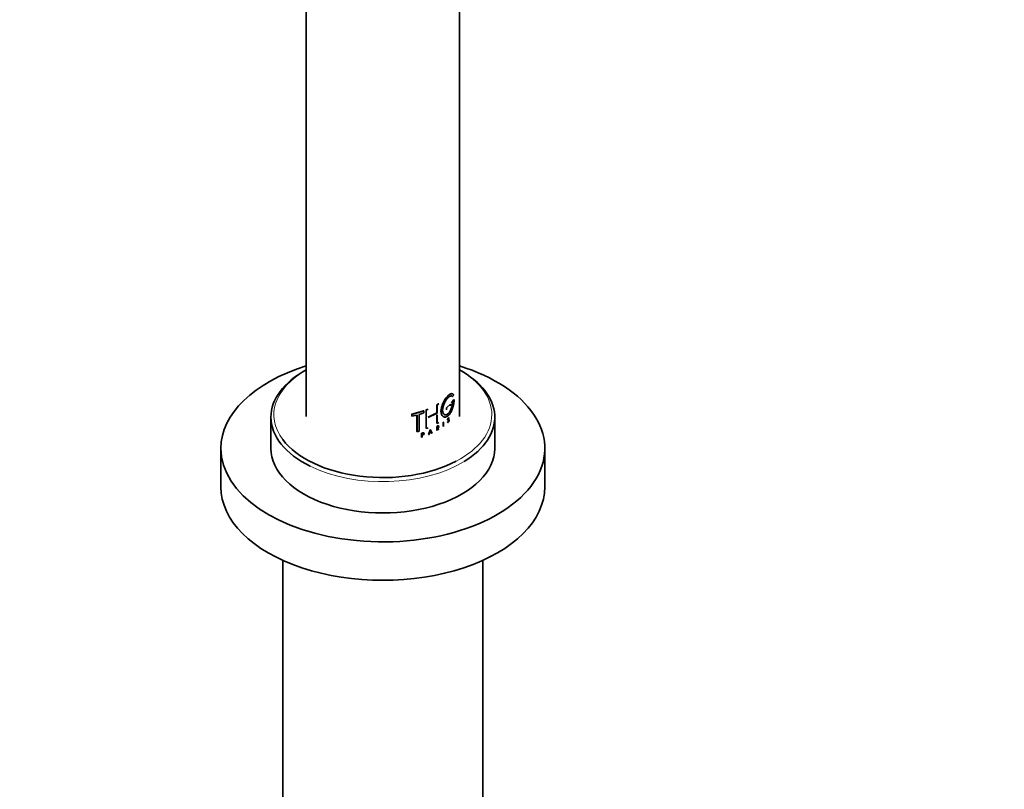
# Model space of a CAD drawing. Units: millimetres. Extents: x 0 to 1478, y 0 to 1758.
# Drawn here: x 976 to 1144, y 514 to 644 of the extents above; entities that cross this region are included whole.
import ezdxf
from ezdxf import colors
from ezdxf.entities.mleader import LeaderData, LeaderLine
from ezdxf.math import Vec2, Vec3

# ---------------------------------------------------------------- set-up
doc = ezdxf.new("R2010")
doc.units = ezdxf.units.MM
doc.layers.add('DV6_Défaut', color=7, linetype='Continuous')
doc.layers.add('Défaut', color=7, linetype='Continuous')

# ---------------------------------------------------------------- blocks, each defined once
blk = doc.blocks.new('_DOT')
at = {"color": 0}
blk.add_line((0, 0), (-1, 0), dxfattribs=at)
at = {"color": 0, "const_width": 0.333}
blk.add_lwpolyline([(-0.1665, 0, 1), (0.1665, 0, 1)], format="xyb", close=True, dxfattribs=at)
blk = doc.blocks.new('SE5')
at = {"layer": 'DV6_Défaut', "color": 7, "linetype": 'Continuous', "lineweight": 35}
for p, q in [((1025.1, 727.33), (1025.1, 577.09)), ((1051.1, 577.09), (1051.1, 670.21)), ((1049.89, 580.49), (1049.93, 580.48)), ((1049.93, 580.48), (1050.13, 580.73)), ((1047.27, 579.11), (1047.54, 579.26)), ((1047.27, 579.11), (1047.31, 579.09)), ((1047.27, 577.71), (1047.27, 579.11)), ((1047.31, 579.09), (1047.58, 579.24)), ((1047.31, 577.69), (1047.31, 579.09)), ((1047.54, 579.26), (1047.58, 579.24)), ((1049.57, 579.23), (1048.89, 578.58)), ((1048.89, 578.58), (1048.93, 578.56)), ((1048.89, 578.58), (1048.89, 578.27)), ((1049.61, 579.22), (1048.93, 578.56)), ((1048.93, 578.56), (1048.93, 578.25)), ((1049.57, 579.23), (1049.61, 579.22)), ((1049.61, 578.9), (1049.61, 579.22)), ((1050.17, 579.98), (1049.75, 579.44)), ((1049.75, 579.44), (1049.8, 579.43)), ((1049.75, 579.13), (1049.8, 579.11)), ((1050.22, 579.96), (1049.8, 579.43)), ((1049.8, 579.11), (1050.02, 579.38)), ((1050.17, 579.98), (1050.22, 579.96)), ((1019.1, 577.01), (1019.1, 571.7)), ((1043.03, 577.48), (1045.03, 578.07)), ((1043.03, 577.48), (1043.05, 577.45)), ((1043.03, 577.17), (1043.03, 577.48)), ((1043.03, 577.17), (1043.05, 577.14)), ((1043.05, 577.45), (1045.05, 578.05)), ((1043.05, 577.14), (1043.05, 577.45)), ((1043.9, 577.36), (1043.05, 577.14)), ((1043.88, 574.55), (1043.88, 577.39)), ((1043.9, 574.53), (1043.9, 577.36)), ((1045.05, 577.74), (1044.26, 577.47)), ((1044.26, 577.47), (1044.26, 574.63)), ((1045.03, 578.07), (1045.05, 578.05)), ((1045.05, 578.05), (1045.05, 577.74)), ((1045.45, 578.24), (1045.77, 578.37)), ((1045.45, 578.24), (1045.48, 578.21)), ((1045.45, 575.08), (1045.45, 578.24)), ((1045.48, 578.21), (1045.8, 578.34)), ((1045.48, 575.06), (1045.48, 578.21)), ((1045.77, 578.37), (1045.8, 578.34)), ((1045.77, 576.97), (1047.27, 577.71)), ((1045.8, 576.95), (1047.31, 577.69)), ((1047.27, 577.71), (1047.31, 577.69)), ((1047.27, 575.95), (1047.27, 577.4)), ((1047.31, 575.93), (1047.31, 577.38)), ((1048.89, 578.27), (1048.93, 578.25)), ((1049.31, 576.84), (1049.35, 576.83)), ((1049.35, 576.83), (1049.32, 576.79)), ((1057.1, 571.7), (1057.1, 577.01)), ((1045.45, 575.08), (1045.48, 575.06)), ((1045.8, 575.19), (1045.48, 575.06)), ((1047.26, 575.43), (1047.42, 575.52)), ((1047.26, 575.43), (1047.29, 575.4)), ((1047.26, 574.76), (1047.26, 575.43)), ((1047.27, 575.95), (1047.31, 575.93)), ((1047.29, 575.4), (1047.45, 575.5)), ((1047.29, 574.74), (1047.29, 575.4)), ((1047.58, 576.09), (1047.31, 575.93)), ((1047.42, 575.23), (1047.31, 575.16)), ((1047.53, 574.92), (1047.33, 575.12)), ((1047.34, 575.38), (1047.45, 575.44)), ((1047.34, 575.14), (1047.34, 575.38)), ((1047.45, 575.21), (1047.34, 575.14)), ((1047.36, 575.1), (1047.34, 575.09)), ((1047.34, 575.09), (1047.34, 574.77)), ((1047.57, 574.9), (1047.36, 575.1)), ((1047.45, 575.15), (1047.41, 575.13)), ((1047.41, 575.13), (1047.61, 574.93)), ((1048.37, 576.15), (1048.33, 576.12)), ((1048.33, 576.12), (1048.37, 576.1)), ((1048.33, 576.12), (1048.33, 575.46)), ((1048.33, 575.46), (1048.37, 575.44)), ((1048.37, 576.15), (1048.41, 576.14)), ((1048.41, 576.14), (1048.37, 576.1)), ((1048.37, 576.1), (1048.37, 575.44)), ((1048.37, 575.44), (1048.41, 575.47)), ((1048.41, 575.47), (1048.41, 576.14)), ((1049.05, 576.16), (1049.09, 576.2)), ((1049.05, 576.16), (1049.09, 576.15)), ((1049.05, 576.14), (1049.05, 576.16)), ((1049.09, 576.2), (1049.13, 576.19)), ((1049.09, 576.15), (1049.13, 576.19)), ((1049.1, 576.13), (1049.09, 576.15)), ((1049.16, 576.5), (1049.21, 576.48)), ((1049.18, 576.55), (1049.29, 576.58)), ((1049.18, 576.55), (1049.22, 576.54)), ((1049.27, 576.19), (1049.2, 576.12)), ((1049.3, 576.51), (1049.21, 576.48)), ((1049.22, 576.54), (1049.33, 576.57)), ((1049.26, 576.52), (1049.3, 576.51)), ((1049.26, 576.31), (1049.31, 576.29)), ((1049.29, 576.58), (1049.33, 576.57)), ((1049.31, 576.58), (1049.35, 576.56)), ((1049.32, 576.51), (1049.32, 576.51)), ((1043.88, 574.55), (1043.9, 574.53)), ((1044.26, 574.63), (1043.9, 574.53)), ((1044.67, 574.28), (1044.88, 574.35)), ((1044.67, 574.28), (1044.7, 574.25)), ((1044.67, 573.61), (1044.67, 574.28)), ((1044.67, 573.61), (1044.7, 573.59)), ((1044.7, 574.25), (1044.91, 574.32)), ((1044.7, 573.59), (1044.7, 574.25)), ((1044.76, 573.61), (1044.7, 573.59)), ((1044.73, 574.01), (1044.88, 574.06)), ((1044.91, 574.27), (1044.76, 574.22)), ((1044.76, 574.22), (1044.76, 573.98)), ((1044.76, 573.98), (1044.91, 574.03)), ((1044.91, 573.98), (1044.76, 573.93)), ((1044.76, 573.93), (1044.76, 573.61)), ((1045.85, 574.06), (1046.15, 574.86)), ((1045.85, 574.06), (1045.88, 574.04)), ((1045.88, 574.04), (1046.18, 574.84)), ((1045.95, 574.07), (1045.88, 574.04)), ((1046.04, 574.31), (1045.95, 574.07)), ((1046.27, 574.5), (1046.03, 574.39)), ((1046.32, 574.44), (1046.04, 574.31)), ((1046.06, 574.37), (1046.18, 574.7)), ((1046.3, 574.48), (1046.06, 574.37)), ((1046.15, 574.86), (1046.18, 574.84)), ((1046.15, 574.72), (1046.27, 574.5)), ((1046.18, 574.84), (1046.46, 574.3)), ((1046.18, 574.7), (1046.3, 574.48)), ((1046.27, 574.5), (1046.3, 574.48)), ((1046.38, 574.3), (1046.29, 574.46)), ((1046.41, 574.28), (1046.32, 574.44)), ((1046.38, 574.3), (1046.41, 574.28)), ((1046.46, 574.3), (1046.41, 574.28)), ((1047.26, 574.76), (1047.29, 574.74)), ((1047.34, 574.77), (1047.29, 574.74)), ((1047.53, 574.92), (1047.57, 574.9)), ((1047.61, 574.93), (1047.57, 574.9)), ((1010.6, 571.7), (1010.6, 565.17)), ((1065.6, 565.17), (1065.6, 571.7)), ((1021.1, 552.69), (1021.1, 500.26)), ((1055.1, 500.26), (1055.1, 552.69))]:
    blk.add_line(p, q, dxfattribs=at)
at = {"layer": 'DV6_Défaut', "color": 7, "linetype": 'Continuous', "lineweight": 18}
for p, q in [((1047.42, 575.52), (1047.45, 575.5)), ((1047.42, 575.46), (1047.45, 575.44)), ((1047.42, 575.23), (1047.45, 575.21)), ((1049.05, 576.14), (1049.1, 576.13)), ((1049.16, 576.14), (1049.2, 576.12)), ((1044.88, 574.35), (1044.91, 574.32)), ((1044.88, 574.29), (1044.91, 574.27)), ((1044.88, 574.06), (1044.91, 574.03))]:
    blk.add_line(p, q, dxfattribs=at)
at = {"layer": 'DV6_Défaut', "color": 7, "linetype": 'Continuous', "lineweight": 35}
blk.add_arc((1049.34, 576.54), 0.0262, 54.1105, 109.6195, dxfattribs=at)
for centre, major_axis, start_param, end_param in [((1038.1, 571.7), (-27.5, 0), 5.204772, 6.283185), ((1038.1, 571.7), (-27.5, 0), 0, 4.220006), ((1038.1, 577.01), (-19, 0), 5.46591, 6.283185), ((1038.1, 577.01), (-19, 0), 2.385026, 3.958868), ((1038.1, 577.01), (-19, 0), 0, 0.865868), ((1038.1, 571.7), (-19, 0), 0, 3.141593), ((1038.1, 577.42), (18.5, 0), 3.550116, 5.452007), ((1038.1, 565.17), (-27.5, 0), 0, 3.141593)]:
    blk.add_ellipse(centre, major_axis=major_axis, ratio=0.57735, start_param=start_param, end_param=end_param, dxfattribs=at)
at = {"layer": 'DV6_Défaut', "color": 7, "linetype": 'Continuous', "lineweight": 18}
for centre, major_axis, start_param, end_param in [((1038.1, 577.42), (18.5, 0), 2.349985, 3.550116), ((1038.1, 577.42), (18.5, 0), 0, 0.791607), ((1038.1, 577.42), (18.5, 0), 5.452007, 6.283185), ((1038.1, 577.01), (-19, 0), 0.865868, 2.385026)]:
    blk.add_ellipse(centre, major_axis=major_axis, ratio=0.57735, start_param=start_param, end_param=end_param, dxfattribs=at)
at = {"layer": 'DV6_Défaut', "color": 7, "linetype": 'Continuous', "lineweight": 35}
for points, knots in [([(1049.85, 580.98), (1049.78, 581), (1049.7, 580.99), (1049.39, 580.87), (1049.12, 580.63), (1048.58, 579.93), (1048.32, 579.46), (1047.99, 578.53), (1047.93, 578.06), (1048.06, 577.34), (1048.24, 577.1), (1048.49, 577.04), (1048.49, 577.04), (1048.49, 577.04)], [0, 0, 0, 0, 0.0952783, 0.0952783, 0.3214047, 0.3214047, 0.547531, 0.547531, 0.7736574, 0.7736574, 0.9997838, 0.9997838, 1, 1, 1, 1]), ([(1050.13, 580.73), (1050.11, 580.76), (1050.09, 580.81), (1050.05, 580.88), (1049.99, 580.93), (1049.94, 580.96), (1049.87, 580.98), (1049.81, 580.98), (1049.73, 580.97), (1049.65, 580.95), (1049.57, 580.91), (1049.48, 580.85), (1049.39, 580.79), (1049.29, 580.71), (1049.19, 580.61), (1049.09, 580.51), (1048.99, 580.39), (1048.89, 580.26), (1048.79, 580.13), (1048.69, 579.98), (1048.59, 579.83), (1048.5, 579.67), (1048.41, 579.5), (1048.33, 579.33), (1048.26, 579.16), (1048.19, 578.98), (1048.14, 578.8), (1048.09, 578.63), (1048.05, 578.46), (1048.03, 578.29), (1048.01, 578.13), (1048.01, 577.97), (1048.01, 577.82), (1048.03, 577.68), (1048.06, 577.55), (1048.1, 577.43), (1048.15, 577.33), (1048.21, 577.24), (1048.28, 577.16), (1048.35, 577.09), (1048.44, 577.05), (1048.53, 577.02), (1048.62, 577), (1048.72, 577.01), (1048.82, 577.03), (1048.92, 577.06), (1049.02, 577.11), (1049.12, 577.18), (1049.22, 577.27), (1049.32, 577.36), (1049.41, 577.47), (1049.51, 577.6), (1049.59, 577.73), (1049.68, 577.88), (1049.75, 578.03), (1049.83, 578.19), (1049.89, 578.36), (1049.95, 578.54), (1050.01, 578.72), (1050.06, 578.9), (1050.1, 579.08), (1050.14, 579.27), (1050.17, 579.45), (1050.19, 579.63), (1050.21, 579.8), (1050.21, 579.91), (1050.22, 579.96)], [0, 0, 0, 0, 0.015658, 0.031205, 0.046767, 0.062461, 0.078117, 0.093693, 0.1093, 0.125027, 0.14067, 0.156241, 0.171851, 0.187589, 0.20323, 0.218794, 0.2344, 0.250138, 0.265771, 0.281331, 0.296947, 0.312674, 0.328272, 0.343826, 0.359467, 0.375153, 0.390709, 0.406262, 0.421937, 0.437556, 0.453086, 0.468658, 0.484347, 0.499922, 0.515453, 0.531072, 0.546754, 0.562313, 0.577873, 0.593561, 0.609215, 0.624781, 0.640389, 0.656124, 0.671755, 0.68734, 0.703006, 0.718741, 0.734355, 0.749959, 0.765671, 0.781365, 0.796959, 0.812563, 0.82828, 0.843934, 0.859493, 0.87507, 0.890771, 0.906394, 0.921914, 0.937458, 0.953146, 0.968773, 0.984341, 1, 1, 1, 1]), ([(1050.02, 579.38), (1050.01, 579.34), (1050, 579.24), (1049.97, 579.11), (1049.94, 578.97), (1049.9, 578.83), (1049.86, 578.69), (1049.81, 578.56), (1049.76, 578.42), (1049.71, 578.3), (1049.65, 578.18), (1049.59, 578.06), (1049.52, 577.95), (1049.45, 577.85), (1049.38, 577.76), (1049.31, 577.67), (1049.24, 577.6), (1049.16, 577.53), (1049.09, 577.48), (1049.01, 577.43), (1048.93, 577.4), (1048.86, 577.38), (1048.78, 577.37), (1048.71, 577.37), (1048.64, 577.38), (1048.58, 577.41), (1048.52, 577.45), (1048.46, 577.49), (1048.41, 577.55), (1048.37, 577.62), (1048.33, 577.7), (1048.3, 577.79), (1048.28, 577.89), (1048.26, 577.99), (1048.25, 578.1), (1048.25, 578.22), (1048.26, 578.34), (1048.28, 578.47), (1048.3, 578.6), (1048.33, 578.73), (1048.37, 578.86), (1048.41, 579), (1048.46, 579.13), (1048.52, 579.26), (1048.58, 579.4), (1048.64, 579.52), (1048.71, 579.65), (1048.78, 579.77), (1048.85, 579.88), (1048.93, 579.99), (1049.01, 580.09), (1049.08, 580.18), (1049.16, 580.26), (1049.23, 580.34), (1049.31, 580.41), (1049.38, 580.46), (1049.45, 580.51), (1049.52, 580.55), (1049.58, 580.58), (1049.65, 580.6), (1049.7, 580.6), (1049.76, 580.6), (1049.81, 580.59), (1049.86, 580.56), (1049.9, 580.53), (1049.92, 580.49), (1049.93, 580.48)], [0, 0, 0, 0, 0.015653, 0.031194, 0.04674, 0.062406, 0.078078, 0.093654, 0.109237, 0.12493, 0.140612, 0.156196, 0.171779, 0.187461, 0.203174, 0.218765, 0.234333, 0.249978, 0.265717, 0.281325, 0.296883, 0.312498, 0.328231, 0.343849, 0.3594, 0.374996, 0.390712, 0.406319, 0.421858, 0.437442, 0.45314, 0.468727, 0.484253, 0.499834, 0.515522, 0.531094, 0.546617, 0.562206, 0.577896, 0.593468, 0.609001, 0.624612, 0.640315, 0.655897, 0.671451, 0.687092, 0.70281, 0.718408, 0.733985, 0.749654, 0.765381, 0.78099, 0.796582, 0.812262, 0.82799, 0.8436, 0.859188, 0.874853, 0.890578, 0.906178, 0.92174, 0.937362, 0.953086, 0.968718, 0.98432, 1, 1, 1, 1]), ([(1049.97, 579.39), (1049.92, 579.03), (1049.81, 578.64), (1049.51, 577.98), (1049.32, 577.71), (1048.92, 577.39), (1048.71, 577.34), (1048.54, 577.43), (1048.54, 577.43), (1048.54, 577.43)], [0, 0, 0, 0, 0.333188, 0.333188, 0.666375, 0.666375, 0.999563, 0.999563, 1, 1, 1, 1]), ([(1049.16, 576.5), (1049.15, 576.5), (1049.12, 576.49), (1049.1, 576.55), (1049.1, 576.64), (1049.14, 576.77), (1049.22, 576.87), (1049.28, 576.89), (1049.3, 576.86), (1049.31, 576.84)], [0, 0, 0, 0, 0.126905, 0.25225, 0.377903, 0.503366, 0.747847, 0.876082, 1, 1, 1, 1]), ([(1049.21, 576.48), (1049.17, 576.47), (1049.15, 576.5), (1049.14, 576.59), (1049.15, 576.66), (1049.23, 576.85), (1049.32, 576.91), (1049.35, 576.83)], [0, 0, 0, 0, 0.25, 0.25, 0.5, 0.5, 1, 1, 1, 1]), ([(1049.32, 576.79), (1049.3, 576.84), (1049.23, 576.79), (1049.16, 576.62), (1049.17, 576.52), (1049.22, 576.54)], [0, 0, 0, 0, 0.5, 0.5, 1, 1, 1, 1]), ([(1047.42, 575.46), (1047.47, 575.5), (1047.52, 575.47), (1047.52, 575.34), (1047.47, 575.26), (1047.42, 575.23)], [0, 0, 0, 0, 0.5, 0.5, 1, 1, 1, 1]), ([(1047.45, 575.5), (1047.53, 575.55), (1047.6, 575.5), (1047.6, 575.32), (1047.53, 575.2), (1047.45, 575.15)], [0, 0, 0, 0, 0.5, 0.5, 1, 1, 1, 1]), ([(1047.45, 575.44), (1047.46, 575.45), (1047.47, 575.45), (1047.49, 575.46), (1047.51, 575.46), (1047.52, 575.45), (1047.54, 575.44), (1047.55, 575.43), (1047.55, 575.41), (1047.55, 575.39), (1047.55, 575.36), (1047.55, 575.34), (1047.54, 575.31), (1047.52, 575.28), (1047.51, 575.26), (1047.49, 575.24), (1047.47, 575.22), (1047.46, 575.21), (1047.45, 575.21)], [0, 0, 0, 0, 0.062559, 0.125275, 0.187635, 0.250313, 0.312625, 0.375114, 0.43755, 0.499785, 0.562317, 0.624506, 0.687067, 0.74946, 0.811951, 0.874622, 0.937021, 1, 1, 1, 1]), ([(1049.09, 576.2), (1049.09, 576.2), (1049.1, 576.18), (1049.12, 576.17), (1049.14, 576.17), (1049.18, 576.18), (1049.22, 576.22), (1049.25, 576.28), (1049.26, 576.31)], [0, 0, 0, 0, 0.126816, 0.247876, 0.370403, 0.501378, 0.753004, 1, 1, 1, 1]), ([(1049.26, 576.31), (1049.27, 576.32), (1049.28, 576.34), (1049.3, 576.38), (1049.3, 576.42), (1049.31, 576.47), (1049.3, 576.52), (1049.27, 576.52), (1049.26, 576.52)], [0, 0, 0, 0, 0.130957, 0.250783, 0.370961, 0.502883, 0.749785, 1, 1, 1, 1]), ([(1049.29, 576.58), (1049.29, 576.58), (1049.3, 576.58), (1049.31, 576.58), (1049.31, 576.58)], [0, 0, 0, 0, 0.501567, 1, 1, 1, 1]), ([(1044.88, 574.06), (1044.9, 574.07), (1044.93, 574.08), (1044.99, 574.14), (1045.02, 574.23), (1044.98, 574.31), (1044.92, 574.3), (1044.88, 574.29)], [0, 0, 0, 0, 0.125419, 0.254124, 0.502077, 0.750849, 1, 1, 1, 1]), ([(1044.91, 574.32), (1045.01, 574.36), (1045.09, 574.31), (1045.09, 574.13), (1045.01, 574.02), (1044.91, 573.98)], [0, 0, 0, 0, 0.5, 0.5, 1, 1, 1, 1]), ([(1044.91, 574.03), (1044.98, 574.06), (1045.04, 574.13), (1045.04, 574.26), (1044.98, 574.29), (1044.91, 574.27)], [0, 0, 0, 0, 0.5, 0.5, 1, 1, 1, 1])]:
    blk.add_open_spline(points, degree=3, knots=knots, dxfattribs=at)
for points in [[(1049.74, 580.61), (1049.8, 580.59), (1049.85, 580.55), (1049.89, 580.49)], [(1049.2, 576.12), (1049.16, 576.08), (1049.12, 576.08), (1049.1, 576.13)], [(1049.13, 576.19), (1049.16, 576.12), (1049.25, 576.17), (1049.31, 576.29)], [(1049.35, 576.56), (1049.42, 576.51), (1049.36, 576.28), (1049.27, 576.19)], [(1049.31, 576.29), (1049.36, 576.4), (1049.36, 576.53), (1049.3, 576.51)]]:
    blk.add_open_spline(points, degree=3, dxfattribs=at)

msp = doc.modelspace()

# ---------------------------------------------------------------- block references
at = {"layer": 'Défaut'}
msp.add_blockref('SE5', (0, 0), dxfattribs=at)

# ---------------------------------------------------------------- leaders
at = {"layer": 'Défaut', "color": 7, "linetype": 'Continuous', "lineweight": 18}
ml = msp.add_multileader_mtext('Standard', dxfattribs=at)
ml.set_content('{\\pxsm0.9;\\fSolid Edge ISO|b1||i0||c0|p34;\\W1.;18/09/2019\\P}', color=256)
ml.set_leader_properties()
ml.set_arrow_properties(name='DOT')
ml.build(insert=Vec2(0, 0))
ml.multileader.update_dxf_attribs({"leader_type": 0, "dogleg_length": 0, "arrow_head_size": 12})
ctx = ml.context
ctx.base_point, ctx.char_height, ctx.arrow_head_size, ctx.landing_gap_size = Vec3(1390.41, 1750.71), 12, 12, 4.2
notes = []
notes.append((ctx, [(0, (0, 0, 0), (0, 0), (1, 0), 1, [])]))
ctx.mtext.insert = Vec3(1392.41, 1756.83)
for ctx, leaders in notes:
    for number, flags, end, landing, length, lines in leaders:
        leader = LeaderData()
        leader.index, (leader.has_last_leader_line, leader.has_dogleg_vector, leader.attachment_direction) = number, flags
        leader.last_leader_point, leader.dogleg_vector, leader.dogleg_length = Vec3(end), Vec3(landing), length
        for number, points, colour, breaks in lines:
            line = LeaderLine()
            line.index, line.vertices, line.color, line.breaks = number, Vec3.list(points), colors.encode_raw_color(colour), breaks
            leader.lines.append(line)
        ctx.leaders.append(leader)

doc.saveas('drawing.dxf')
